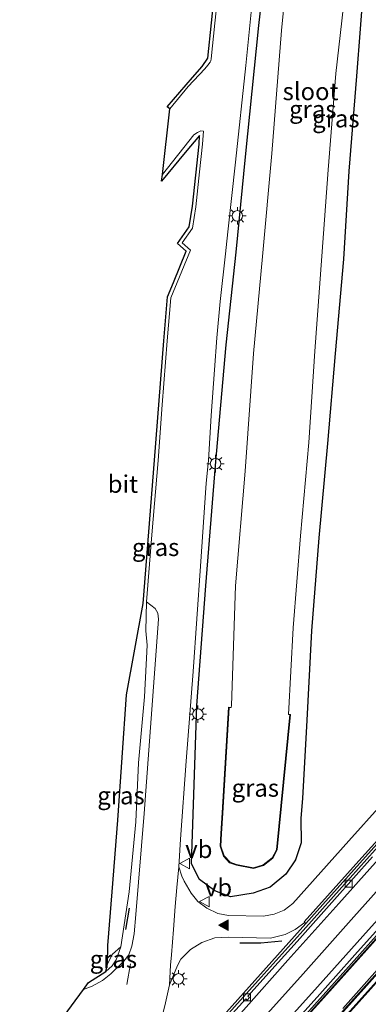
# Model space of a CAD drawing. Units: metres. Extents: x 110000 to 120009, y 481249 to 487500.
# Drawn here: x 110439 to 110489, y 483165 to 483305 of the extents above; entities that cross this region are included whole.
import ezdxf
from ezdxf.enums import TextEntityAlignment as Align

# ---------------------------------------------------------------- set-up
doc = ezdxf.new("R2010")
doc.units = ezdxf.units.M
doc.linetypes.add('VW-3-9_STREEP', pattern=[12, 3, -9])
doc.layers.get('0').update_dxf_attribs({"lineweight": 25})
for name, color, linetype, lineweight in [('B-ME-GW-INSTEEKWATERGANG-L-B1', 10, 'Continuous', 25), ('B-ME-IE-GRASLAND-GV-B6', 93, 'Continuous', 18), ('B-ME-IE-MEUBILAIR_WEGMEUBILAIR-LICHTMAST-S-B1', 8, 'Continuous', 18), ('B-ME-IE-TERREINAFSCHEIDING-SCHRIKHEK-L-B1', 10, 'Continuous', 25), ('B-ME-KG-KADASTRAAL-OPNAMEDTMGRENS-L-B1', 10, 'Continuous', 25), ('B-ME-MW-MUUR-GV-B6', 8, 'IE-TERREINAFSCHEIDING-KUNSTMATIG', 18), ('B-ME-OG-WATER-GV-B6', 153, 'Continuous', 18), ('B-ME-VH-VERH_SOORT-BITUMEN-GV-B6', 8, 'IE-TERREINAFSCHEIDING-NATUURLIJK-HOUTWAL', 18), ('B-ME-VH-VERH_SOORT-KLINKERS-GV-B6', 8, 'IE-TERREINAFSCHEIDING-NATUURLIJK-HOUTWAL', 18), ('B-ME-VH-VERH_SOORT-TEGELS-GV-B6', 8, 'Continuous', 18), ('B-ME-VV-KADEMUUR-GV-B6', 10, 'Continuous', 25), ('B-ME-VV-KOLK-S-B1', 8, 'Continuous', 18), ('B-ME-VW-MARKERING-39STREEP-015-L-B1', 255, 'VW-3-9_STREEP', 18), ('B-ME-VW-MARKERING-STREEP-015-L-B1', 7, 'Continuous', 18), ('B-ME-VW-MARKERING-VLAKMARK-S-B1', 7, 'Continuous', 18), ('B-ME-VW-MEUBILAIR_WEGMEUBILAIR-VERKEERSBORD-S-B1', 8, 'Continuous', 18)]:
    doc.layers.add(name, color=color, linetype=linetype, lineweight=lineweight)
doc.styles.add('NLCS-ISO', font='NLCS-ISO.TTF')
doc.linetypes.add('IE-TERREINAFSCHEIDING-KUNSTMATIG', pattern='A,4,[82,NLCS.SHX,S=0.75,R=90,X=0,Y=0],4,-2', length=10)
doc.linetypes.add('IE-TERREINAFSCHEIDING-NATUURLIJK-HOUTWAL', pattern='A,7,-1.5,[67,NLCS.SHX,S=0.75,R=45,X=0,Y=0],-1.5,7,-1.5,[70,NLCS.SHX,S=0.75,R=0,X=0,Y=0],-1.5', length=20)

# ---------------------------------------------------------------- blocks, each defined once
blk = doc.blocks.new('verkeersbord')
for p, q in [((0, 0.75), (-0.75, -0.625)), ((0.75, -0.625), (0, 0.75)), ((-0.75, -0.625), (0.75, -0.625))]:
    blk.add_line(p, q)
blk = doc.blocks.new('kolk')
blk.add_lwpolyline([(-0.5, -0.5), (0.5, -0.5), (0.5, 0.5), (-0.5, 0.5)], close=True)
blk = doc.blocks.new('verfsymbol')
for color in [252, 253]:
    blk.add_hatch(color=color).paths.add_polyline_path([(0.75, -0.625), (0, 0.75), (-0.75, -0.625)])
blk.add_lwpolyline([(0.75, -0.625), (0, 0.75), (-0.75, -0.625)], close=True)
blk = doc.blocks.new('lantaarnpaal')
for p, q in [((-0.75, 0), (-1.25, 0)), ((-0.88, 0.88), (-0.53, 0.53)), ((0, 0.75), (0, 1.25)), ((0.53, 0.53), (0.88, 0.88)), ((0.75, 0), (1.25, 0)), ((-0.53, -0.53), (-0.88, -0.88)), ((0, -0.75), (0, -1.25)), ((0.53, -0.53), (0.88, -0.88))]:
    blk.add_line(p, q)
blk.add_circle((0, 0), 0.75)

msp = doc.modelspace()

# ---------------------------------------------------------------- linework, layer by layer
at = {"layer": 'B-ME-GW-INSTEEKWATERGANG-L-B1'}
msp.add_polyline3d([(110487.9, 483310.75, -4.52), (110486.85, 483297.21, -4.47), (110485.77, 483283.63, -4.42), (110484.98, 483271.04, -4.43), (110483.79, 483257.59, -4.52), (110482.73, 483244.71, -4.49), (110481.49, 483231.27, -4.63), (110480.43, 483217.97, -4.64), (110479.73, 483204.3, -4.51), (110479.13, 483194.05, -4.4), (110478.91, 483191.15, -4.37), (110478.95, 483187.67, -4.25), (110478.16, 483185.25, -4.26), (110476.77, 483183.2, -4.23), (110474.52, 483181.34, -4.16), (110472.09, 483180.49, -4.07), (110468.84, 483179.98, -3.85), (110466.64, 483180.85, -3.84), (110464.43, 483182.45, -3.8), (110463.27, 483184.66, -3.72), (110464.03, 483207.32, -3.75), (110465.33, 483224.39, -3.68), (110466.71, 483241.59, -3.87), (110468.23, 483258.82, -3.88), (110469.68, 483272.07, -4.14), (110471, 483285.68, -4.18), (110472.9, 483304.45, -4.39), (110474.66, 483319.94, -4.51)], dxfattribs=at)
at = {"layer": 'B-ME-IE-GRASLAND-GV-B6'}
for points in [[(110460.19, 483292.52, -4.05), (110459.8, 483292.83, -4.05), (110463.43, 483297, -4.09), (110464.8, 483298.57, -4.1), (110465.62, 483299.76, -4.12), (110466.12, 483304.8, -4.17), (110468.32, 483326.04, -4.27), (110470.73, 483349.09, -4.25), (110473.17, 483371.98, -4.26), (110475.27, 483391.56, -4.24)], [(110474.71, 483381.62, -4.25), (110473.67, 483371.92, -4.26), (110472.48, 483360.99, -4.26), (110471.23, 483349.04, -4.25), (110469.98, 483337.36, -4.25), (110468.82, 483325.99, -4.27), (110467.69, 483315.02, -4.24), (110466.61, 483304.75, -4.17), (110466.11, 483299.66, -4.12), (110466.04, 483299.4, -4.11), (110465.93, 483299.2, -4.11), (110465.61, 483298.77, -4.1), (110465.17, 483298.24, -4.1), (110462.79, 483295.74, -4.1), (110460.19, 483292.52, -4.05)], [(110474.66, 483319.94, -4.51), (110472.9, 483304.45, -4.39), (110471, 483285.68, -4.18), (110469.68, 483272.07, -4.14), (110468.23, 483258.82, -3.88), (110466.71, 483241.59, -3.87), (110465.33, 483224.39, -3.68), (110464.03, 483207.32, -3.75), (110463.27, 483184.66, -3.72), (110464.43, 483182.45, -3.8), (110466.64, 483180.85, -3.84), (110468.84, 483179.98, -3.85), (110472.09, 483180.49, -4.07), (110474.52, 483181.34, -4.16), (110476.77, 483183.2, -4.23), (110478.16, 483185.25, -4.26), (110478.95, 483187.67, -4.25), (110478.91, 483191.15, -4.37), (110479.13, 483194.05, -4.4), (110479.73, 483204.3, -4.51), (110480.43, 483217.97, -4.64), (110481.49, 483231.27, -4.63), (110482.73, 483244.71, -4.49), (110483.79, 483257.59, -4.52), (110484.98, 483271.04, -4.43), (110485.77, 483283.63, -4.42), (110486.85, 483297.21, -4.47), (110487.9, 483310.75, -4.52)], [(110487.9, 483310.75, -4.52), (110486.85, 483297.21, -4.47), (110485.77, 483283.63, -4.42), (110484.98, 483271.04, -4.43), (110483.79, 483257.59, -4.52), (110482.73, 483244.71, -4.49), (110481.49, 483231.27, -4.63), (110480.43, 483217.97, -4.64), (110479.73, 483204.3, -4.51), (110479.13, 483194.05, -4.4), (110478.91, 483191.15, -4.37), (110478.95, 483187.67, -4.25), (110478.16, 483185.25, -4.26), (110476.77, 483183.2, -4.23), (110474.52, 483181.34, -4.16), (110472.09, 483180.49, -4.07), (110468.84, 483179.98, -3.85), (110466.64, 483180.85, -3.84), (110464.43, 483182.45, -3.8), (110463.27, 483184.66, -3.72), (110464.03, 483207.32, -3.75), (110465.33, 483224.39, -3.68), (110466.71, 483241.59, -3.87), (110468.23, 483258.82, -3.88), (110469.68, 483272.07, -4.14), (110471, 483285.68, -4.18), (110472.9, 483304.45, -4.39), (110474.66, 483319.94, -4.51)], [(110477.69, 483319.59, -6.03), (110476.12, 483303.74, -6.03), (110474.75, 483286.13, -5.99), (110473.43, 483271.42, -5.99), (110472.13, 483257.59, -6.01), (110470.93, 483240.79, -6.03), (110469.59, 483224.37, -6.03), (110468.98, 483207.32, -6.02), (110468.96, 483207.03, -6.02), (110468.66, 483207.03, -6), (110468.56, 483207.04, -5.82), (110467.67, 483191.95, -5.81), (110467.48, 483189.02, -5.8), (110467.36, 483187.19, -5.8), (110467.86, 483185.78, -5.8), (110468.73, 483184.82, -5.8), (110469.71, 483184.47, -5.8), (110472.14, 483184.01, -5.78), (110473.56, 483184.43, -5.8), (110474.88, 483185.49, -5.79), (110475.5, 483186.66, -5.78), (110477.43, 483205.99, -5.84), (110477.33, 483206, -5.97), (110477.14, 483206.02, -6.02), (110477.78, 483218.38, -6.02), (110478.86, 483231.52, -6.03), (110480.04, 483244.87, -6.02), (110480.88, 483257.89, -6.04), (110481.9, 483271.49, -6.02), (110482.79, 483283.8, -6.02), (110483.91, 483297.56, -6.02), (110485.42, 483311, -6.01)], [(110461.48, 483184.24, -3.7), (110461.7, 483188.23, -3.69), (110462.54, 483199.33, -3.72), (110463.54, 483212.17, -3.63), (110464.56, 483227.2, -3.64), (110465.4, 483239.06, -3.71), (110465.65, 483241.86, -3.73), (110465.69, 483242.29, -3.71), (110466.11, 483248.7, -3.73), (110466.59, 483255.26, -3.8), (110466.91, 483259.83, -3.82), (110467.38, 483265.01, -3.85), (110468.16, 483271.82, -4.2), (110468.25, 483272.71, -4.15), (110468.49, 483274.95, -4.1), (110469.55, 483284.89, -4.06), (110471.03, 483298.7, -4.19), (110471.97, 483307.78, -4.3)], [(110451.3, 483170.42, -3.89), (110451.33, 483173.03, -3.82), (110451.94, 483180.69, -3.97), (110452.78, 483190.91, -3.99), (110454.01, 483208.83, -4.1), (110456.36, 483221.89, -3.52), (110458.01, 483242.32, -3.52), (110459.33, 483259.41, -3.64), (110459.85, 483265.67, -3.63), (110460.7, 483267.74, -3.63), (110462.54, 483272.21, -3.63), (110461.27, 483273.31, -3.7), (110462.95, 483275.69, -3.78), (110463.42, 483278.61, -3.89), (110464.38, 483287.5, -3.95), (110464.41, 483288.73, -4.01), (110462.4, 483286.3, -4.02), (110459.01, 483282.19, -4.03), (110459.12, 483283.13, -4.03), (110463.63, 483288.79, -4.03), (110464.16, 483289.16, -4.01), (110464.61, 483289.37, -3.99), (110465.02, 483289.32, -3.97), (110464.87, 483287.46, -3.95), (110464.45, 483283.51, -3.93), (110463.92, 483278.54, -3.89), (110463.42, 483275.49, -3.78), (110461.94, 483273.39, -3.7), (110463.14, 483272.36, -3.63), (110460.34, 483265.55, -3.63), (110459.83, 483259.37, -3.64), (110459.08, 483250.25, -3.64), (110458.51, 483242.28, -3.52), (110457.6, 483231.69, -3.52), (110456.88, 483222.12, -3.52), (110456.75, 483217.95, -3.52), (110456.93, 483215.93, -3.55), (110456.56, 483208.52, -3.55), (110455.72, 483199.09, -3.6), (110455.35, 483190.7, -3.53), (110454.38, 483180.66, -3.57), (110453.21, 483172.84, -3.54), (110452, 483171.8, -3.85), (110451.3, 483170.42, -3.89)], [(110447.85, 483166.74, -3.57), (110448.59, 483167.75, -3.64), (110451.04, 483169.28, -3.62), (110451.94, 483170.11, -3.54), (110452.53, 483170.97, -3.56), (110453.21, 483172.84, -3.54), (110454.38, 483180.66, -3.57), (110455.35, 483190.7, -3.53), (110455.72, 483199.09, -3.6), (110456.56, 483208.52, -3.55), (110456.93, 483215.93, -3.55), (110456.75, 483217.95, -3.52), (110456.88, 483222.12, -3.52), (110458.11, 483221.17, -3.49), (110458.48, 483220.5, -3.48), (110458.56, 483219.63, -3.53), (110457.54, 483205.46, -3.54), (110456.52, 483191.89, -3.53), (110455.35, 483177.46, -3.54), (110455.08, 483174.69, -3.53), (110454.77, 483172.91, -3.54), (110454.35, 483171.68, -3.53), (110453.61, 483170.77, -3.53), (110451.75, 483168.96, -3.53), (110450.57, 483168.02, -3.54), (110449.11, 483167.22, -3.55), (110447.85, 483166.74, -3.57)], [(110468.66, 483207.03, -6), (110467.77, 483191.94, -5.98), (110467.58, 483189.02, -5.98), (110467.47, 483187.21, -6), (110467.95, 483185.83, -5.99), (110468.79, 483184.91, -6.01), (110469.73, 483184.57, -5.99), (110472.14, 483184.11, -5.99), (110473.51, 483184.52, -5.98), (110474.81, 483185.55, -6), (110475.4, 483186.69, -5.97), (110477.33, 483206, -5.97), (110477.43, 483205.99, -5.84), (110475.5, 483186.66, -5.78), (110474.88, 483185.49, -5.79), (110473.56, 483184.43, -5.8), (110472.14, 483184.01, -5.78), (110469.71, 483184.47, -5.8), (110468.73, 483184.82, -5.8), (110467.86, 483185.78, -5.8), (110467.36, 483187.19, -5.8), (110467.48, 483189.02, -5.8), (110467.67, 483191.95, -5.81), (110468.56, 483207.04, -5.82), (110468.66, 483207.03, -6)], [(110490.39, 483193.13, -4.34), (110485.76, 483187.97, -4.35), (110481.75, 483183.49, -4.34), (110477.75, 483179.03, -4.32), (110476.52, 483178.06, -4.31), (110475.09, 483177.47, -4.26), (110473.56, 483177.2, -4.2), (110468.57, 483177.3, -3.97), (110467.05, 483177.6, -3.91), (110465.45, 483178.34, -3.83), (110464.21, 483179.28, -3.79), (110463.23, 483180.5, -3.76), (110462.22, 483182.22, -3.74), (110461.89, 483182.93, -3.71), (110461.48, 483184.24, -3.7)], [(110458.79, 483161.68, -3.35), (110459.59, 483164.81, -3.41), (110460.14, 483167.41, -3.47), (110461.3, 483170.18, -3.55), (110461.74, 483171.05, -3.58), (110463.12, 483172.46, -3.68), (110464.75, 483173.45, -3.79), (110466.62, 483174.09, -3.9), (110468.51, 483174.22, -3.97), (110474.55, 483174.08, -4.26), (110476.66, 483174.57, -4.33), (110478.11, 483175.28, -4.38), (110479.49, 483176.3, -4.38), (110479.63, 483176.18, -4)], [(110479.63, 483176.18, -4), (110463.41, 483158.05, -4.02)], [(110453.21, 483172.84, -3.54), (110452.53, 483170.97, -3.56), (110451.94, 483170.11, -3.54), (110451.04, 483169.28, -3.62), (110451.3, 483170.42, -3.89), (110452, 483171.8, -3.85), (110453.21, 483172.84, -3.54)]]:
    msp.add_polyline3d(points, dxfattribs=at)
at = {"layer": 'B-ME-IE-TERREINAFSCHEIDING-SCHRIKHEK-L-B1'}
msp.add_line((110453.92, 483175.31, -3.51), (110454.41, 483178.34, -3.58), dxfattribs=at)
msp.add_polyline3d([(110470.2, 483173.41, -4), (110473.2, 483173.41, -4.23), (110476.2, 483173.7, -4.34)], dxfattribs=at)
at = {"layer": 'B-ME-KG-KADASTRAAL-OPNAMEDTMGRENS-L-B1'}
msp.add_polyline3d([(110438.75, 483154.34, -3.62), (110447.85, 483166.74, -3.57), (110448.59, 483167.75, -3.64), (110451.04, 483169.28, -3.62), (110451.3, 483170.42, -3.89), (110451.33, 483173.03, -3.82), (110451.94, 483180.69, -3.97), (110452.78, 483190.91, -3.99), (110454.01, 483208.83, -4.1), (110456.36, 483221.89, -3.52), (110458.01, 483242.32, -3.52), (110459.33, 483259.41, -3.64), (110459.85, 483265.67, -3.63), (110460.7, 483267.74, -3.63), (110462.54, 483272.21, -3.63), (110461.27, 483273.31, -3.7), (110462.95, 483275.69, -3.78), (110463.42, 483278.61, -3.89), (110464.38, 483287.5, -3.95), (110464.41, 483288.73, -4.01), (110462.4, 483286.3, -4.02), (110459.01, 483282.19, -4.03), (110459.12, 483283.13, -4.03), (110460.19, 483292.52, -4.05), (110459.8, 483292.83, -4.05), (110463.43, 483297, -4.09), (110464.8, 483298.57, -4.1), (110465.62, 483299.76, -4.12), (110466.12, 483304.8, -4.17), (110468.32, 483326.04, -4.27)], dxfattribs=at)
at = {"layer": 'B-ME-MW-MUUR-GV-B6'}
for points in [[(110570.75, 483265.54, -4.03), (110570.9, 483265.41, -4.03), (110573.51, 483268.29, -4.05), (110573.53, 483268.42, -4.06), (110579.56, 483276.35, -3.7), (110580.18, 483277.16, -3.74), (110580.24, 483277.12, -3.74), (110573.56, 483268.32, -4.2), (110573.59, 483268.28, -4.21), (110570.92, 483265.3, -4.29), (110571.22, 483265.02, -4.31), (110563.31, 483256.17, -4.31), (110555.26, 483247.2, -4.29), (110546.38, 483237.32, -4.29), (110538.54, 483228.54, -4.3), (110492.35, 483176.91, -4.31), (110489.14, 483173.31, -4.32), (110482.63, 483166.04, -4.3), (110476.91, 483159.69, -4.29)], [(110463.68, 483157.81, -4), (110463.41, 483158.05, -4.02), (110479.63, 483176.18, -4), (110564.5, 483270.99, -4.01), (110564.75, 483270.77, -4.02), (110561.6, 483267.21, -4), (110555.03, 483259.86, -4), (110548.34, 483252.38, -4.01), (110541.03, 483244.21, -4.02), (110537.13, 483239.86, -4), (110497.75, 483195.89, -4.02), (110493.1, 483190.67, -4.02), (110485.95, 483182.68, -4.01), (110479.22, 483175.17, -4.02), (110472.8, 483168, -4.01), (110469.42, 483164.24, -4.01), (110463.68, 483157.81, -4)], [(110564.5, 483270.99, -4.01), (110479.63, 483176.18, -4), (110479.49, 483176.3, -4.38), (110479.38, 483176.4, -4.34), (110482.73, 483180.13, -4.36), (110487.18, 483185.09, -4.36), (110492.11, 483190.61, -4.36)], [(110570.9, 483265.19, -4.02), (110562.86, 483256.16, -4.01), (110555.98, 483248.49, -4), (110549.07, 483240.76, -4.02), (110542.14, 483233.02, -4), (110536.86, 483227.11, -4), (110496.66, 483182.24, -3.99), (110492.08, 483177.09, -4), (110485.31, 483169.53, -3.99), (110478.44, 483161.84, -3.99), (110471.07, 483153.61, -3.99), (110469.89, 483152.3, -3.97), (110470.08, 483152.14, -3.98), (110571.11, 483265.02, -4), (110570.9, 483265.19, -4.02)], [(110470.08, 483152.14, -3.98), (110469.89, 483152.3, -3.97), (110471.07, 483153.61, -3.99), (110478.44, 483161.84, -3.99), (110485.31, 483169.53, -3.99), (110492.08, 483177.09, -4), (110496.66, 483182.24, -3.99), (110536.86, 483227.11, -4), (110542.14, 483233.02, -4), (110549.07, 483240.76, -4.02), (110555.98, 483248.49, -4), (110562.86, 483256.16, -4.01), (110570.9, 483265.19, -4.02), (110571.11, 483265.02, -4), (110470.08, 483152.14, -3.98)], [(110469.42, 483164.24, -4.01), (110472.8, 483168, -4.01), (110479.22, 483175.17, -4.02), (110485.95, 483182.68, -4.01), (110493.1, 483190.67, -4.02)], [(110489.13, 483185.69, -6.43), (110483.72, 483179.61, -6.15), (110481.04, 483176.61, -5.97), (110478.36, 483173.61, -5.76), (110475.67, 483170.61, -5.51), (110471.34, 483165.79, -5.07), (110471.57, 483165.57, -5.05), (110471.25, 483165.21, -5.02), (110471.03, 483165.41, -5.05), (110463.93, 483157.6, -4.16)], [(110476.89, 483160.81, -5.07), (110481.21, 483165.65, -5.51), (110483.92, 483168.66, -5.76), (110486.6, 483171.68, -5.98), (110494.68, 483180.7, -6.37)]]:
    msp.add_polyline3d(points, dxfattribs=at)
at = {"layer": 'B-ME-OG-WATER-GV-B6'}
for points in [[(110485.42, 483311, -6.01), (110483.91, 483297.56, -6.02), (110482.79, 483283.8, -6.02), (110481.9, 483271.49, -6.02), (110480.88, 483257.89, -6.04), (110480.04, 483244.87, -6.02), (110478.86, 483231.52, -6.03), (110477.78, 483218.38, -6.02), (110477.14, 483206.02, -6.02), (110477.33, 483206, -5.97), (110475.4, 483186.69, -5.97), (110474.81, 483185.55, -6), (110473.51, 483184.52, -5.98), (110472.14, 483184.11, -5.99), (110469.73, 483184.57, -5.99), (110468.79, 483184.91, -6.01), (110467.95, 483185.83, -5.99), (110467.47, 483187.21, -6), (110467.58, 483189.02, -5.98), (110467.77, 483191.94, -5.98), (110468.66, 483207.03, -6), (110468.96, 483207.03, -6.02), (110468.98, 483207.32, -6.02), (110469.59, 483224.37, -6.03), (110470.93, 483240.79, -6.03), (110472.13, 483257.59, -6.01), (110473.43, 483271.42, -5.99), (110474.75, 483286.13, -5.99), (110476.12, 483303.74, -6.03), (110477.69, 483319.59, -6.03)], [(110478.92, 483155.69, -5.96), (110488.9, 483166.85, -5.96), (110496.33, 483175.16, -5.96), (110537.25, 483220.88, -5.96), (110555.52, 483241.26, -5.96), (110565.86, 483252.81, -5.96), (110576.2, 483264.36, -5.96), (110587.1, 483276.47, -5.96), (110587.6, 483276.84, -5.88), (110598.75, 483289.34, -5.85), (110603.54, 483294.66, -5.88), (110603.61, 483294.6, -5.96), (110587.45, 483241.36, -5.88), (110581.9, 483235.21, -5.87), (110566.45, 483217.95, -5.88), (110562.8, 483213.52, -5.96), (110558.44, 483206.87, -5.96), (110558.19, 483206.18, -5.96), (110541.39, 483187.4, -5.96), (110485.51, 483124.99, -5.96)]]:
    msp.add_polyline3d(points, dxfattribs=at)
at = {"layer": 'B-ME-VH-VERH_SOORT-BITUMEN-GV-B6'}
for points in [[(110438.75, 483154.34, -3.62), (110447.85, 483166.74, -3.57), (110449.11, 483167.22, -3.55), (110450.57, 483168.02, -3.54), (110451.75, 483168.96, -3.53), (110453.61, 483170.77, -3.53), (110454.35, 483171.68, -3.53), (110454.77, 483172.91, -3.54), (110455.08, 483174.69, -3.53), (110455.35, 483177.46, -3.54), (110456.52, 483191.89, -3.53), (110457.54, 483205.46, -3.54), (110458.56, 483219.63, -3.53), (110458.48, 483220.5, -3.48), (110458.11, 483221.17, -3.49), (110456.88, 483222.12, -3.52), (110457.6, 483231.69, -3.52), (110458.51, 483242.28, -3.52), (110459.08, 483250.25, -3.64), (110459.83, 483259.37, -3.64), (110460.34, 483265.55, -3.63), (110463.14, 483272.36, -3.63), (110461.94, 483273.39, -3.7), (110463.42, 483275.49, -3.78), (110463.92, 483278.54, -3.89), (110464.45, 483283.51, -3.93), (110464.87, 483287.46, -3.95), (110465.02, 483289.32, -3.97), (110464.61, 483289.37, -3.99), (110464.16, 483289.16, -4.01), (110463.63, 483288.79, -4.03), (110459.12, 483283.13, -4.03), (110460.19, 483292.52, -4.05), (110462.79, 483295.74, -4.1), (110465.17, 483298.24, -4.1), (110465.61, 483298.77, -4.1), (110465.93, 483299.2, -4.11), (110466.04, 483299.4, -4.11), (110466.11, 483299.66, -4.12), (110466.61, 483304.75, -4.17), (110467.69, 483315.02, -4.24)], [(110471.97, 483307.78, -4.3), (110471.03, 483298.7, -4.19), (110469.55, 483284.89, -4.06), (110468.49, 483274.95, -4.1), (110468.25, 483272.71, -4.15), (110468.16, 483271.82, -4.2), (110467.38, 483265.01, -3.85), (110466.91, 483259.83, -3.82), (110466.59, 483255.26, -3.8), (110466.11, 483248.7, -3.73), (110465.69, 483242.29, -3.71), (110465.65, 483241.86, -3.73), (110465.4, 483239.06, -3.71), (110464.56, 483227.2, -3.64), (110463.54, 483212.17, -3.63), (110462.54, 483199.33, -3.72), (110461.7, 483188.23, -3.69), (110461.48, 483184.24, -3.7), (110461.2, 483181.28, -3.65), (110460.97, 483178.59, -3.64), (110460.69, 483175.28, -3.6), (110460.41, 483171.69, -3.55), (110460.28, 483170.2, -3.53), (110460.14, 483167.41, -3.47), (110459.59, 483164.81, -3.41), (110458.79, 483161.68, -3.35)], [(110463.93, 483157.6, -4.16), (110471.03, 483165.41, -5.05), (110471.25, 483165.21, -5.02), (110471.57, 483165.57, -5.05), (110471.34, 483165.79, -5.07), (110475.67, 483170.61, -5.51), (110478.36, 483173.61, -5.76), (110481.04, 483176.61, -5.97), (110483.72, 483179.61, -6.15), (110489.13, 483185.69, -6.43)], [(110494.68, 483180.7, -6.37), (110486.6, 483171.68, -5.98), (110483.92, 483168.66, -5.76), (110481.21, 483165.65, -5.51), (110476.89, 483160.81, -5.07)]]:
    msp.add_polyline3d(points, dxfattribs=at)
at = {"layer": 'B-ME-VH-VERH_SOORT-KLINKERS-GV-B6'}
for points in [[(110484.89, 483164.04, -4.37), (110491.37, 483171.31, -4.39)], [(110491.61, 483171.12, -4.41), (110485.57, 483164.41, -4.39)]]:
    msp.add_polyline3d(points, dxfattribs=at)
at = {"layer": 'B-ME-VH-VERH_SOORT-TEGELS-GV-B6'}
for points in [[(110460.14, 483167.41, -3.47), (110460.28, 483170.2, -3.53), (110460.41, 483171.69, -3.55), (110460.69, 483175.28, -3.6), (110460.97, 483178.59, -3.64), (110461.2, 483181.28, -3.65), (110461.48, 483184.24, -3.7), (110461.89, 483182.93, -3.71), (110462.22, 483182.22, -3.74), (110463.23, 483180.5, -3.76), (110464.21, 483179.28, -3.79), (110465.45, 483178.34, -3.83), (110467.05, 483177.6, -3.91), (110468.57, 483177.3, -3.97), (110473.56, 483177.2, -4.2), (110475.09, 483177.47, -4.26), (110476.52, 483178.06, -4.31), (110477.75, 483179.03, -4.32), (110481.75, 483183.49, -4.34), (110485.76, 483187.97, -4.35), (110490.39, 483193.13, -4.34)], [(110492.11, 483190.61, -4.36), (110487.18, 483185.09, -4.36), (110482.73, 483180.13, -4.36), (110479.38, 483176.4, -4.34), (110479.49, 483176.3, -4.38), (110478.11, 483175.28, -4.38), (110476.66, 483174.57, -4.33), (110474.55, 483174.08, -4.26), (110468.51, 483174.22, -3.97), (110466.62, 483174.09, -3.9), (110464.75, 483173.45, -3.79), (110463.12, 483172.46, -3.68), (110461.74, 483171.05, -3.58), (110461.3, 483170.18, -3.55), (110460.14, 483167.41, -3.47)], [(110476.91, 483159.69, -4.29), (110482.63, 483166.04, -4.3), (110489.14, 483173.31, -4.32)], [(110491.37, 483171.31, -4.39), (110484.89, 483164.04, -4.37)]]:
    msp.add_polyline3d(points, dxfattribs=at)
at = {"layer": 'B-ME-VV-KADEMUUR-GV-B6'}
for points in [[(110478.35, 483156.18, -4), (110488.34, 483167.32, -4.01), (110491.72, 483171.11, -4), (110496.36, 483176.73, -3.98), (110536.66, 483221.7, -3.98), (110540.89, 483226.04, -4.02), (110544.6, 483230.16, -4.02), (110554.97, 483241.75, -4.01), (110565.31, 483253.31, -4.01), (110573.95, 483263.02, -4.01), (110575.61, 483264.89, -4.01), (110585.89, 483276.36, -4.09), (110586.37, 483276.91, -4.01)], [(110586.37, 483276.91, -4.01), (110586.9, 483276.47, -4.04), (110576.12, 483264.43, -4.01), (110565.79, 483252.87, -4.01), (110555.44, 483241.33, -4.03), (110545.08, 483229.73, -4.03), (110537.18, 483220.95, -4.02), (110496.25, 483175.23, -4), (110492.26, 483170.75, -4.02), (110488.83, 483166.91, -4.01), (110478.84, 483155.76, -4.01)], [(110576.12, 483264.43, -4.01), (110586.9, 483276.47, -4.04), (110587.03, 483276.54, -5.89), (110587.1, 483276.47, -5.96), (110576.2, 483264.36, -5.96), (110565.86, 483252.81, -5.96), (110555.52, 483241.26, -5.96), (110537.25, 483220.88, -5.96), (110496.33, 483175.16, -5.96), (110488.9, 483166.85, -5.96), (110478.92, 483155.69, -5.96), (110468.95, 483144.55, -5.96), (110459.94, 483134.48, -5.96), (110459.87, 483134.55, -4.01), (110468.88, 483144.61, -4.03), (110478.84, 483155.76, -4.01), (110488.83, 483166.91, -4.01), (110492.26, 483170.75, -4.02), (110496.25, 483175.23, -4), (110537.18, 483220.95, -4.02), (110545.08, 483229.73, -4.03), (110555.44, 483241.33, -4.03), (110565.79, 483252.87, -4.01), (110576.12, 483264.43, -4.01)], [(110469.23, 483145.98, -4), (110469.14, 483146.07, -4.38), (110471.88, 483149.09, -4.39), (110473.23, 483150.59, -4.38), (110479.54, 483157.68, -4.39), (110485.57, 483164.41, -4.39), (110491.61, 483171.12, -4.41), (110497.33, 483178.07, -4.4), (110520.34, 483203.84, -4.4), (110533.85, 483218.92, -4.36), (110540.84, 483226.11, -4.37), (110566.26, 483254.5, -4.39), (110573.9, 483263.08, -4.38), (110573.95, 483263.02, -4.01), (110565.31, 483253.31, -4.01), (110554.97, 483241.75, -4.01), (110544.6, 483230.16, -4.02), (110540.89, 483226.04, -4.02), (110536.66, 483221.7, -3.98), (110496.36, 483176.73, -3.98), (110491.72, 483171.11, -4), (110488.34, 483167.32, -4.01), (110478.35, 483156.18, -4), (110469.23, 483145.98, -4)]]:
    msp.add_polyline3d(points, dxfattribs=at)
at = {"layer": 'B-ME-VW-MARKERING-39STREEP-015-L-B1'}
msp.add_polyline3d([(110448.53, 483154.21, -3.31), (110451.89, 483160.4, -3.36), (110454.04, 483167.46, -3.47), (110455.03, 483173.14, -3.55)], dxfattribs=at)
at = {"layer": 'B-ME-VW-MARKERING-STREEP-015-L-B1'}
for points in [[(110581.38, 483286.61, -3.47), (110576.14, 483281.01, -3.67), (110565.68, 483269.81, -4.4), (110557.92, 483261.14, -5.07), (110551.35, 483253.82, -5.71), (110544.78, 483246.49, -6.17), (110538.26, 483239.21, -6.46), (110529.62, 483229.57, -6.4), (110524.86, 483224.25, -6.4), (110489.56, 483184.85, -6.41), (110484.33, 483179.02, -6.12), (110477.05, 483170.9, -5.57), (110470.69, 483163.8, -4.95), (110463.89, 483156.21, -4.34), (110455.93, 483147.09, -3.8), (110453.26, 483143.93, -3.66), (110451.06, 483141.4, -3.55), (110445.79, 483135.51, -3.39)], [(110583.35, 483281.78, -3.54), (110583.18, 483281.57, -3.54), (110576.51, 483273.66, -3.93), (110570.44, 483266.64, -4.34), (110562.14, 483257.37, -5.07), (110555.56, 483250.02, -5.71), (110549.01, 483242.71, -6.17), (110542.45, 483235.39, -6.46), (110533.81, 483225.74, -6.41), (110529.07, 483220.46, -6.41), (110493.8, 483181.08, -6.41), (110488.57, 483175.24, -6.11), (110481.28, 483167.1, -5.57), (110474.92, 483160, -4.94), (110468.53, 483152.87, -4.38), (110459.93, 483143.66, -3.82), (110453.59, 483136.78, -3.49), (110460.17, 483143.41, -3.82)], [(110491.69, 483182.96, -6.33), (110486.49, 483177.09, -6.04), (110479.21, 483168.96, -5.5), (110472.83, 483161.88, -4.88)]]:
    msp.add_polyline3d(points, dxfattribs=at)

# ---------------------------------------------------------------- block references
at = {"layer": 'B-ME-IE-MEUBILAIR_WEGMEUBILAIR-LICHTMAST-S-B1', "rotation": 90}
for p in [(110469.83, 483277.24, -4.06), (110466.72, 483241.84, -3.73), (110464.19, 483206.07, -3.73), (110461.42, 483168.25, -3.56)]:
    msp.add_blockref('lantaarnpaal', p, dxfattribs=at)
at = {"layer": 'B-ME-VV-KOLK-S-B1', "rotation": 90}
for p in [(110485.73, 483181.83, -6.07), (110471.2, 483165.59, -5.06)]:
    msp.add_blockref('kolk', p, dxfattribs=at)
at = {"layer": 'B-ME-VW-MARKERING-VLAKMARK-S-B1', "rotation": 90}
msp.add_blockref('verfsymbol', (110467.9, 483175.93, -3.94), dxfattribs=at)
at = {"layer": 'B-ME-VW-MEUBILAIR_WEGMEUBILAIR-VERKEERSBORD-S-B1', "rotation": 90}
for p in [(110462.39, 483184.73, -3.15), (110465.2, 483179.28, -3.12)]:
    msp.add_blockref('verkeersbord', p, dxfattribs=at)

# ---------------------------------------------------------------- texts
at = {"layer": 'B-ME-IE-GRASLAND-GV-B6', "ltscale": 0.2, "style": 'NLCS-ISO'}
for p in [(110480.61, 483292.46), (110483.9, 483291.13), (110458.16, 483229.9), (110472.4, 483195.52), (110453.21, 483194.43), (110452.13, 483171.06)]:
    msp.add_text('gras', height=2.5, dxfattribs=at).set_placement(p, align=Align.MIDDLE_CENTER)
at = {"layer": 'B-ME-OG-WATER-GV-B6', "ltscale": 0.2, "style": 'NLCS-ISO'}
msp.add_text('sloot', height=2.5, dxfattribs=at).set_placement((110480.29, 483295.02), align=Align.MIDDLE_CENTER)
at = {"layer": 'B-ME-VH-VERH_SOORT-BITUMEN-GV-B6', "ltscale": 0.2, "style": 'NLCS-ISO'}
msp.add_text('bit', height=2.5, dxfattribs=at).set_placement((110453.49, 483238.93), align=Align.MIDDLE_CENTER)
at = {"layer": 'B-ME-VW-MEUBILAIR_WEGMEUBILAIR-VERKEERSBORD-S-B1', "ltscale": 0.2, "style": 'NLCS-ISO'}
for p in [(110462.39, 483184.73, -3.15), (110465.2, 483179.28, -3.12)]:
    msp.add_text('vb', height=2.5, dxfattribs=at).set_placement(p, align=Align.BOTTOM_LEFT)

doc.saveas('drawing.dxf')
